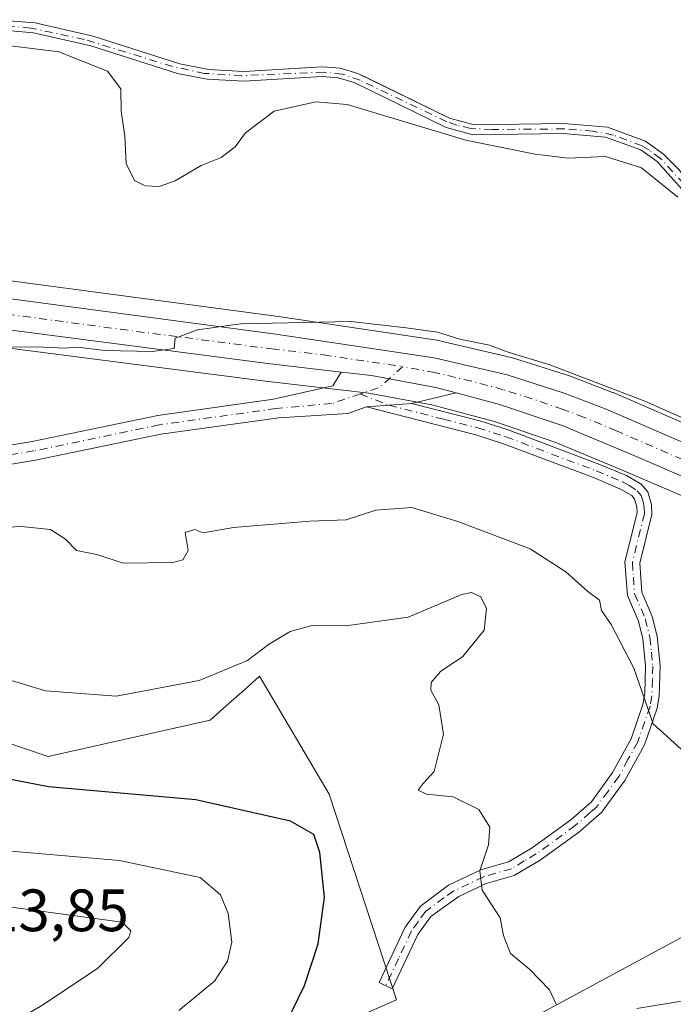
# Model space of a CAD drawing. Units: metres. Extents: x 605247 to 608739, y 4648254 to 4650619.
# Drawn here: x 607680 to 607790, y 4650185 to 4650350 of the extents above; entities that cross this region are included whole.
import ezdxf

# ---------------------------------------------------------------- set-up
doc = ezdxf.new("R2010")
doc.units = ezdxf.units.M
doc.header["$MEASUREMENT"] = 0
doc.linetypes.add('DGN Style 4', pattern=[2.6384748266838614, 1.318413404963828, -0.6592067024819142, 0.001648016756204785, -0.6592067024819142])
for name, color, linetype, lineweight in [('Arbolado forestal CxS', 92, 'Continuous', 0), ('Camino Cxs', 7, 'Continuous', 0), ('Camino eje', 30, 'DGN Style 4', 13), ('Carretera de calzada única Cxs', 7, 'Continuous', 13), ('Carretera de calzada única eje', 7, 'DGN Style 4', 0), ('Corriente artificial Cxs', 4, 'Continuous', 13), ('Corriente artificial eje', 142, 'DGN Style 4', 0), ('Cultivos herbáceos CxS', 92, 'Continuous', 0), ('Cultivos leñosos CxS', 92, 'Continuous', 0), ('Curva de nivel maestra', 30, 'Continuous', 30), ('Curva de nivel normal', 30, 'Continuous', 0), ('Núcleo urbano CxS', 7, 'Continuous', 0), ('Pista no pavimentada Cxs', 111, 'Continuous', 0), ('Pista no pavimentada eje', 91, 'DGN Style 4', 0), ('Rótulo de punto de cota en terreno', 7, 'Continuous', 0), ('Suelo desnudo CxS', 253, 'Continuous', 0)]:
    doc.layers.add(name, color=color, linetype=linetype, lineweight=lineweight)
doc.styles.add('Style-Arial', font='txt')

# ---------------------------------------------------------------- blocks, each defined once
blk = doc.blocks.new('*U15')
at = {"layer": 'Cultivos herbáceos CxS', "color": 92, "linetype": 'Continuous', "lineweight": 0}
for points in [[(607676.1901000004, 4650348.640100001, 378.2946999999986), (607682.5701000001, 4650348.110099999, 378.0029000000068), (607692.1601, 4650345.940099999, 378.5035000000062), (607706.7001, 4650341.280099999, 377.9670000000042), (607711.7100999998, 4650340.3301, 378.3123999999953), (607717.8501000004, 4650339.970100001, 378.0684999999939), (607731.0000999998, 4650340.7601, 378.2522999999928), (607733.6601, 4650340.520099999, 378.3568999999989), (607736.3601000002, 4650339.7501, 378.3359000000055), (607751.7500999998, 4650332.220100001, 379.2578000000067), (607756.2500999998, 4650331.0001, 378.8457000000053), (607771.3701, 4650331.2301, 377.9744000000064), (607778.4801000003, 4650330.620100001, 378.2934999999998), (607784.4200999998, 4650328.450099999, 378.6977999999945), (607787.1401000004, 4650326.4901, 378.9812999999995), (607791.7701000003, 4650321.3201, 379.4808000000049)], [(607936.1048999997, 4650213.0209, 383.8420999999944), (607914.6064999999, 4650224.534700001, 384.0610000000015), (607914.4930999996, 4650224.592300001, 384.0599999999977), (607906.0515000002, 4650228.663100001, 384.2234999999928), (607902.9304999998, 4650230.1635, 384.3193000000028), (607863.1710999999, 4650249.2981, 385.7027999999991), (607829.1310999999, 4650265.373299999, 386.0190000000002), (607819.2808999997, 4650270.203700001, 385.5286000000052), (607819.2067, 4650270.2389, 385.5240999999951), (607802.0409000004, 4650278.0803, 385.0632000000041), (607779.7950999998, 4650287.741699999, 385.0307999999932), (607779.6709000003, 4650287.792500001, 385.0338999999949), (607772.6085000001, 4650290.490900001, 385.0752999999968), (607772.4647000004, 4650290.5405, 385.0745000000024), (607762.8847000003, 4650293.570499999, 385.0644999999931), (607762.6643000003, 4650293.631100001, 385.0653000000021), (607750.4543000003, 4650296.4911, 385.0512000000017), (607750.2911, 4650296.524499999, 385.0479999999953), (607750.2137000002, 4650296.5371, 385.0467999999965), (607723.6403000001, 4650300.510500001, 384.6975999999996), (607636.7087000003, 4650312.113500001, 383.3353999999963)]]:
    blk.add_polyline3d(points, dxfattribs=at)
blk = doc.blocks.new('*U21')
at = {"layer": 'Cultivos herbáceos CxS', "color": 92, "linetype": 'Continuous', "lineweight": 0}
for points in [[(607670.6486999998, 4650296.2357, 384.7066999999952), (607721.4742999999, 4650289.662500001, 385.4092999999993), (607735.9254999999, 4650287.979900001, 385.4533999999985), (607738.7851, 4650287.651500001, 385.4680999999982), (607749.3605000004, 4650285.691299999, 385.6766999999964), (607756.0608999999, 4650283.910300001, 385.7602000000043), (607759.8515, 4650282.9067, 385.727899999998), (607770.1387, 4650279.4023, 385.8763000000035), (607780.9130999995, 4650274.916300001, 385.8763000000035), (607805.6913000002, 4650264.3071, 385.851800000004), (607855.2424999997, 4650240.5801, 385.3260000000009), (607901.0267000003, 4650218.155300001, 385.1152000000002), (607873.0225999998, 4650222.714299999, 387.0754000000015), (607842.806, 4650223.842700001, 388.4156999999978), (607841.6882999997, 4650223.309900001, 388.4251999999979), (607834.7251000004, 4650219.991699999, 388.6377999999968), (607823.4930999996, 4650214.640500001, 389.2562999999937), (607790.2763, 4650195.843499999, 392.5671000000002), (607729.7807, 4650163.1985, 399.0353999999934)], [(607697.4631000003, 4650165.6413, 403.769100000005), (607743.4467000002, 4650185.8847, 397.0769), (607732.1262999997, 4650220.401699999, 398.9355999999971), (607720.4592000004, 4650240.171700001, 395.2642999999953), (607717.9237000003, 4650237.9169, 395.3650999999954), (607715.3875000002, 4650235.661699999, 395.659799999994), (607712.1821, 4650232.810699999, 396.2167000000045), (607685.0378000002, 4650226.7007, 397.4643000000069), (607658.8422999998, 4650235.571699999, 396.9306999999972)]]:
    blk.add_polyline3d(points, dxfattribs=at)

msp = doc.modelspace()

# ---------------------------------------------------------------- linework, layer by layer
at = {"layer": 'Arbolado forestal CxS', "color": 92, "linetype": 'Continuous', "lineweight": 0}
for points in [[(607658.8422999998, 4650235.571699999, 396.9306999999972), (607685.0378000002, 4650226.7007, 397.4643000000069), (607712.1821, 4650232.810699999, 396.2167000000045), (607715.3875000002, 4650235.661699999, 395.659799999994), (607717.9237000003, 4650237.9169, 395.3650999999954), (607720.4592000004, 4650240.171700001, 395.2642999999953), (607732.1262999997, 4650220.401699999, 398.9355999999971), (607743.4467000002, 4650185.8847, 397.0769), (607697.4631000003, 4650165.6413, 403.769100000005), (607699.3010999998, 4650152.7589, 403.0316000000021), (607729.7807, 4650163.1985, 399.0353999999934), (607790.2763, 4650195.843499999, 392.5671000000002), (607823.4930999996, 4650214.640500001, 389.2562999999937), (607834.7251000004, 4650219.991699999, 388.6377999999968), (607841.6882999997, 4650223.309900001, 388.4251999999979), (607842.806, 4650223.842700001, 388.4156999999978), (607873.0225999998, 4650222.714299999, 387.0754000000015), (607901.0267000003, 4650218.155300001, 385.1152000000002), (607927.1436999999, 4650205.363299999, 384.7241000000067)], [(607901.0267000003, 4650218.155300001, 385.1152000000002), (607873.0225999998, 4650222.714299999, 387.0754000000015), (607842.806, 4650223.842700001, 388.4156999999978), (607841.6882999997, 4650223.309900001, 388.4251999999979), (607834.7251000004, 4650219.991699999, 388.6377999999968), (607823.4930999996, 4650214.640500001, 389.2562999999937), (607790.2763, 4650195.843499999, 392.5671000000002), (607729.7807, 4650163.1985, 399.0353999999934), (607699.3010999998, 4650152.7589, 403.0316000000021), (607697.4631000003, 4650165.6413, 403.769100000005), (607743.4467000002, 4650185.8847, 397.0769), (607732.1262999997, 4650220.401699999, 398.9355999999971), (607720.4592000004, 4650240.171700001, 395.2642999999953), (607717.9237000003, 4650237.9169, 395.3650999999954), (607715.3875000002, 4650235.661699999, 395.659799999994), (607712.1821, 4650232.810699999, 396.2167000000045), (607685.0378000002, 4650226.7007, 397.4643000000069), (607658.8422999998, 4650235.571699999, 396.9306999999972)]]:
    msp.add_polyline3d(points, dxfattribs=at)
at = {"layer": 'Camino Cxs', "color": 7, "linetype": 'Continuous', "lineweight": 0, "extrusion": (0.003219911383382722, 0.0002565666437582512, 0.9999947831585125), "elevation": 3535.843681786002, "flags": 128}
msp.add_lwpolyline([(607734.0071481442, 4650284.585976303), (607741.5371876755, 4650285.185976321)], dxfattribs=at)
at = {"layer": 'Camino Cxs', "color": 7, "linetype": 'Continuous', "lineweight": 0}
msp.add_polyline3d([(607738.4001000002, 4650285.340100001, 385.8738000000012), (607745.9301000005, 4650285.940099999, 385.8494000000064), (607757.4101, 4650283.0001, 386.1043999999966), (607762.1700999998, 4650281.4901, 386.1298999999999), (607777.4001000002, 4650275.770099999, 386.085699999996), (607782.0100999996, 4650273.8301, 386.0432000000001), (607784.5000999998, 4650272.370100001, 386.0543000000035), (607785.5800999999, 4650271.0801, 386.1729999999953), (607786.2100999998, 4650268.9801, 386.3806000000041), (607786.2500999998, 4650267.3101, 386.5822999999946), (607784.2301000003, 4650259.130100001, 388.3687000000064), (607784.5800999999, 4650254.280099999, 388.9986000000063), (607786.3300999999, 4650250.200099999, 389.2443000000058), (607787.1601, 4650246.9001, 389.4790999999968), (607787.6501000002, 4650241.9301, 389.5810999999958), (607787.4851000002, 4650236.8651, 389.8659999999945), (607787.1601, 4650234.840100001, 390.0044000000053), (607785.5201000003, 4650230.110099999, 390.7774999999965), (607785.0301000001, 4650228.670100001, 390.9637999999977), (607781.7600999996, 4650222.690099999, 391.2978000000003), (607777.8400999998, 4650217.340100001, 391.6830000000046), (607775.7500999998, 4650215.5101, 392.3340999999928), (607774.1901000004, 4650214.1501, 392.7136000000028), (607767.5401, 4650209.340100001, 393.5997999999963), (607763.2001, 4650206.7601, 394.1325999999972), (607758.4801000003, 4650205.390100001, 395.2728999999963), (607753.8701, 4650203.210100001, 395.8991999999998), (607750.6101000002, 4650200.890100001, 396.7583000000013), (607749.2100999998, 4650199.850099999, 397.0913), (607747.0100999996, 4650196.8301, 396.8745000000054), (607742.7301000003, 4650187.7501, 400.5320999999968), (607740.5100999996, 4650188.800100001, 401.8708000000042), (607744.8901000004, 4650198.0801, 397.7975000000006), (607747.4401000004, 4650201.590100001, 398.3159000000014), (607752.1901000004, 4650205.130100001, 396.7225999999937), (607757.6101000002, 4650207.690099999, 395.5369000000064), (607762.2200999996, 4650209.030099999, 394.3735000000015), (607766.1901000004, 4650211.4001, 393.8834999999963), (607772.6601, 4650216.0801, 392.9660000000004), (607776.1201, 4650219.090100001, 392.286500000002), (607779.6901000004, 4650224.0001, 391.9998999999953), (607782.7701000003, 4650229.670100001, 391.4599000000017), (607784.7701000003, 4650235.440099999, 391.0948999999964), (607785.0701000001, 4650237.270099999, 391.0620000000054), (607785.2001, 4650241.850099999, 390.3607999999949), (607784.7401000002, 4650246.470100001, 390.0109999999986), (607784.0000999998, 4650249.4101, 389.7839999999997), (607782.1601, 4650253.700099999, 389.651199999993), (607781.7600999996, 4650259.340100001, 389.1037000000069), (607783.7901, 4650267.5701, 386.9070999999968), (607783.7600999996, 4650268.590100001, 386.7372999999934), (607783.3701, 4650269.9001, 386.5525999999954), (607782.9001000002, 4650270.470100001, 386.4924000000028), (607780.9101, 4650271.630100001, 386.4891000000061), (607776.4901000002, 4650273.4901, 386.4995000000054), (607761.3701, 4650279.170100001, 386.8188999999985), (607756.7301000003, 4650280.640100001, 387.0176000000066)], close=True, dxfattribs=at)
msp.add_polyline3d([(607745.9301000005, 4650285.940099999, 385.8494000000064), (607757.4101, 4650283.0001, 386.1043999999966), (607762.1700999998, 4650281.4901, 386.1298999999999), (607777.4001000002, 4650275.770099999, 386.085699999996), (607782.0100999996, 4650273.8301, 386.0432000000001), (607784.5000999998, 4650272.370100001, 386.0543000000035), (607785.5800999999, 4650271.0801, 386.1729999999953), (607786.2100999998, 4650268.9801, 386.3806000000041), (607786.2500999998, 4650267.3101, 386.5822999999946), (607784.2301000003, 4650259.130100001, 388.3687000000064), (607784.5800999999, 4650254.280099999, 388.9986000000063), (607786.3300999999, 4650250.200099999, 389.2443000000058), (607787.1601, 4650246.9001, 389.4790999999968), (607787.6501000002, 4650241.9301, 389.5810999999958), (607787.4851000002, 4650236.8651, 389.8659999999945), (607787.1601, 4650234.840100001, 390.0044000000053), (607785.5201000003, 4650230.110099999, 390.7774999999965), (607785.0301000001, 4650228.670100001, 390.9637999999977), (607781.7600999996, 4650222.690099999, 391.2978000000003), (607777.8400999998, 4650217.340100001, 391.6830000000046), (607775.7500999998, 4650215.5101, 392.3340999999928), (607774.1901000004, 4650214.1501, 392.7136000000028), (607767.5401, 4650209.340100001, 393.5997999999963), (607763.2001, 4650206.7601, 394.1325999999972), (607758.4801000003, 4650205.390100001, 395.2728999999963), (607753.8701, 4650203.210100001, 395.8991999999998), (607750.6101000002, 4650200.890100001, 396.7583000000013), (607749.2100999998, 4650199.850099999, 397.0913), (607747.0100999996, 4650196.8301, 396.8745000000054), (607742.7301000003, 4650187.7501, 400.5320999999968), (607740.5100999996, 4650188.800100001, 401.8708000000042), (607744.8901000004, 4650198.0801, 397.7975000000006), (607747.4401000004, 4650201.590100001, 398.3159000000014), (607752.1901000004, 4650205.130100001, 396.7225999999937), (607757.6101000002, 4650207.690099999, 395.5369000000064), (607762.2200999996, 4650209.030099999, 394.3735000000015), (607766.1901000004, 4650211.4001, 393.8834999999963), (607772.6601, 4650216.0801, 392.9660000000004), (607776.1201, 4650219.090100001, 392.286500000002), (607779.6901000004, 4650224.0001, 391.9998999999953), (607782.7701000003, 4650229.670100001, 391.4599000000017), (607784.7701000003, 4650235.440099999, 391.0948999999964), (607785.0701000001, 4650237.270099999, 391.0620000000054), (607785.2001, 4650241.850099999, 390.3607999999949), (607784.7401000002, 4650246.470100001, 390.0109999999986), (607784.0000999998, 4650249.4101, 389.7839999999997), (607782.1601, 4650253.700099999, 389.651199999993), (607781.7600999996, 4650259.340100001, 389.1037000000069), (607783.7901, 4650267.5701, 386.9070999999968), (607783.7600999996, 4650268.590100001, 386.7372999999934), (607783.3701, 4650269.9001, 386.5525999999954), (607782.9001000002, 4650270.470100001, 386.4924000000028), (607780.9101, 4650271.630100001, 386.4891000000061), (607776.4901000002, 4650273.4901, 386.4995000000054), (607761.3701, 4650279.170100001, 386.8188999999985), (607756.7301000003, 4650280.640100001, 387.0176000000066), (607738.4001000002, 4650285.340100001, 385.8738000000012)], dxfattribs=at)
at = {"layer": 'Camino eje', "color": 30, "linetype": 'DGN Style 4', "lineweight": 13}
msp.add_polyline3d([(607737.3671000004, 4650287.534299999, 385.5486999999994), (607742.1651, 4650285.640100001, 385.863400000002), (607751.3300999999, 4650283.290100001, 386.4532999999938), (607757.0701000001, 4650281.8201, 386.4744000000064), (607761.7701000003, 4650280.3301, 386.4587999999931), (607776.9451000001, 4650274.630100001, 386.2890999999945), (607781.4600999998, 4650272.7301, 386.1975999999996), (607782.4550999999, 4650272.1501, 386.2030999999988), (607783.8174999999, 4650271.2775, 386.2741999999998), (607784.4751000004, 4650270.4901, 386.3497000000062), (607784.7901, 4650269.440099999, 386.4796999999962), (607784.9924999997, 4650268.530099999, 386.5905999999959), (607785.0201000003, 4650267.440099999, 386.7468999999983), (607782.9951, 4650259.235099999, 388.7409000000043), (607783.1700999998, 4650256.8101, 389.1120999999985), (607783.3701, 4650253.9901, 389.3242000000027), (607785.1651, 4650249.8051, 389.5136000000057), (607785.9501, 4650246.6851, 389.7388999999966), (607786.1951000001, 4650244.200099999, 389.8491000000067), (607786.4250999996, 4650241.890100001, 389.9508999999962), (607786.3601000002, 4650239.600099999, 390.2111000000005), (607786.2439000001, 4650236.8563, 390.4685999999929), (607785.9650999998, 4650235.140100001, 390.5415999999968), (607784.1451000003, 4650229.890100001, 391.1347999999998), (607783.9001000002, 4650229.170100001, 391.1818000000058), (607782.2651000004, 4650226.1801, 391.372199999998), (607780.7251000004, 4650223.345100001, 391.6059999999998), (607778.9401000004, 4650220.890100001, 391.7397000000055), (607776.9801000003, 4650218.215100001, 391.9030999999959), (607775.9351000005, 4650217.300100001, 392.1224999999977), (607773.4250999996, 4650215.1151, 392.8176999999997), (607766.8651000002, 4650210.370100001, 393.7333000000072), (607764.8800999997, 4650209.1851, 393.9611000000005), (607762.7100999998, 4650207.895099999, 394.1567000000068), (607758.0450999998, 4650206.540100001, 395.3657999999996), (607753.0301000001, 4650204.170100001, 396.2021999999997), (607751.4001000002, 4650203.0101, 396.641300000003), (607749.0251000002, 4650201.2401, 397.4915000000037), (607748.3251, 4650200.720100001, 397.6391000000003), (607747.0500999996, 4650198.965100001, 397.4456999999966), (607745.9501, 4650197.4551, 397.2247000000062), (607743.7600999996, 4650192.815099999, 397.5660000000062), (607741.6201, 4650188.2751, 401.1726000000053)], dxfattribs=at)
at = {"layer": 'Carretera de calzada única Cxs', "color": 7, "linetype": 'Continuous', "lineweight": 13}
for points in [[(607622.4325000001, 4650311.0089, 383.679999999993), (607636.3102000002, 4650309.140100001, 383.7369999999937), (607723.2200999996, 4650297.540100001, 385.1603000000032), (607749.7701000003, 4650293.5701, 385.4946999999956), (607761.9801000003, 4650290.710100001, 385.553700000004), (607771.5601000005, 4650287.6801, 385.6211000000039), (607778.6001000004, 4650284.9901, 385.4676000000036), (607800.8202000001, 4650275.340100001, 385.5209000000032), (607817.9600999998, 4650267.5101, 385.7397000000055), (607827.8300999999, 4650262.670100001, 385.8426999999938), (607861.8801999995, 4650246.590100001, 385.5605999999971), (607901.3340999996, 4650227.602499999, 384.5522000000055)], [(607636.3102000002, 4650309.140100001, 383.7369999999937), (607723.2200999996, 4650297.540100001, 385.1603000000032), (607749.7701000003, 4650293.5701, 385.4946999999956), (607761.9801000003, 4650290.710100001, 385.553700000004), (607771.5601000005, 4650287.6801, 385.6211000000039), (607778.6001000004, 4650284.9901, 385.4676000000036), (607800.8202000001, 4650275.340100001, 385.5209000000032), (607817.9600999998, 4650267.5101, 385.7397000000055), (607827.8300999999, 4650262.670100001, 385.8426999999938), (607861.8801999995, 4650246.590100001, 385.5605999999971), (607901.3340999996, 4650227.602499999, 384.5522000000055), (607904.7538999999, 4650225.9583, 384.5096000000049), (607913.1901000004, 4650221.890100001, 384.5985999999975), (607934.7001, 4650210.370100001, 384.2119999999995)], [(607928.5601000005, 4650208.0101, 384.4480999999942), (607856.5502000004, 4650243.280099999, 385.2768999999971), (607806.9301000005, 4650267.040100001, 385.7856000000029), (607782.0800999999, 4650277.6801, 385.6800999999978), (607771.2001, 4650282.210100001, 385.6814000000013), (607760.7200999996, 4650285.780099999, 385.7464000000036), (607756.8300999999, 4650286.8101, 385.6940999999933), (607753.4250999996, 4650287.715100001, 385.6092999999965), (607750.0201000003, 4650288.620100001, 385.6033000000025), (607739.2301000003, 4650290.620100001, 385.4982000000018), (607736.2701000003, 4650290.960100001, 385.4603999999963), (607734.1895000003, 4650291.202299999, 385.4308000000019), (607721.8400999998, 4650292.640100001, 385.4395999999979), (607671.0401, 4650299.210100001, 384.5633999999991)], [(607734.1895000003, 4650291.202299999, 385.4308000000019), (607721.8400999998, 4650292.640100001, 385.4395999999979), (607671.0401, 4650299.210100001, 384.5633999999991)], [(607734.1895000003, 4650291.202299999, 385.4308000000019), (607736.2701000003, 4650290.960100001, 385.4603999999963), (607739.2301000003, 4650290.620100001, 385.4982000000018), (607750.0201000003, 4650288.620100001, 385.6033000000025), (607753.4250999996, 4650287.715100001, 385.6092999999965)], [(607928.5601000005, 4650208.0101, 384.4480999999942), (607856.5502000004, 4650243.280099999, 385.2768999999971), (607806.9301000005, 4650267.040100001, 385.7856000000029), (607782.0800999999, 4650277.6801, 385.6800999999978), (607771.2001, 4650282.210100001, 385.6814000000013), (607760.7200999996, 4650285.780099999, 385.7464000000036), (607756.8300999999, 4650286.8101, 385.6940999999933), (607753.4250999996, 4650287.715100001, 385.6092999999965)]]:
    msp.add_polyline3d(points, dxfattribs=at)
at = {"layer": 'Carretera de calzada única eje', "color": 7, "linetype": 'DGN Style 4', "lineweight": 0}
for points in [[(607619.2792999997, 4650308.778100001, 383.7755000000034), (607653.6700999998, 4650304.170100001, 384.0292000000045), (607697.1300999997, 4650298.370100001, 385.0956000000006), (607722.5301000001, 4650295.090100001, 385.2948999999935), (607731.2200999996, 4650294.0801, 385.317200000005), (607744.5000999998, 4650292.100099999, 385.5293999999994)], [(607905.6392999999, 4650222.411699999, 384.6830000000046), (607884.8701, 4650232.5801, 384.9159999999974), (607859.2200999996, 4650244.9301, 385.368100000007), (607842.1901000004, 4650252.970100001, 385.6006999999955), (607817.3800999997, 4650264.850099999, 385.7942999999942), (607812.4401000004, 4650267.280099999, 385.7743000000046), (607803.8800999997, 4650271.190099999, 385.6897000000026), (607791.4501, 4650276.5101, 385.6612000000023), (607780.3400999998, 4650281.3301, 385.6457999999984), (607774.9001000002, 4650283.600099999, 385.6055000000051), (607771.3800999997, 4650284.940099999, 385.6447000000044), (607766.1401000004, 4650286.7301, 385.692200000005), (607761.3501000004, 4650288.2401, 385.6157999999996), (607756.0000999998, 4650289.6601, 385.5966000000044), (607750.7100999998, 4650290.9101, 385.593399999998), (607749.8901000004, 4650291.100099999, 385.5877999999939), (607744.5000999998, 4650292.100099999, 385.5293999999994)]]:
    msp.add_polyline3d(points, dxfattribs=at)
at = {"layer": 'Corriente artificial Cxs', "color": 4, "linetype": 'Continuous', "lineweight": 13}
for points in [[(607676.2301000003, 4650350.300100001, 377.9651000000013), (607682.8201000001, 4650349.7501, 377.7168999999994), (607692.6001000004, 4650347.540100001, 377.9511999999959), (607707.1001000004, 4650342.890100001, 377.6897999999928), (607711.9101, 4650341.970100001, 378.1744999999937), (607717.8501000004, 4650341.630100001, 377.8842000000004), (607731.0301000001, 4650342.420100001, 377.8019000000059), (607733.9700999996, 4650342.1601, 377.8696999999956), (607736.9600999998, 4650341.300100001, 377.8747000000003), (607752.3300999999, 4650333.780099999, 378.7145000000019), (607756.4501, 4650332.6601, 378.215200000006), (607771.4301000005, 4650332.890100001, 377.6322999999975), (607778.8400999998, 4650332.2601, 377.8206999999966), (607785.2001, 4650329.9301, 378.3190000000032), (607788.2100999998, 4650327.7601, 378.4835000000021), (607790.7600999996, 4650325.210100001, 378.723800000007)], [(607676.2301000003, 4650350.300100001, 377.9651000000013), (607682.8201000001, 4650349.7501, 377.7168999999994), (607692.6001000004, 4650347.540100001, 377.9511999999959), (607707.1001000004, 4650342.890100001, 377.6897999999928), (607711.9101, 4650341.970100001, 378.1744999999937), (607717.8501000004, 4650341.630100001, 377.8842000000004), (607731.0301000001, 4650342.420100001, 377.8019000000059), (607733.9700999996, 4650342.1601, 377.8696999999956), (607736.9600999998, 4650341.300100001, 377.8747000000003), (607752.3300999999, 4650333.780099999, 378.7145000000019), (607756.4501, 4650332.6601, 378.215200000006), (607771.4301000005, 4650332.890100001, 377.6322999999975), (607778.8400999998, 4650332.2601, 377.8206999999966), (607785.2001, 4650329.9301, 378.3190000000032), (607788.2100999998, 4650327.7601, 378.4835000000021), (607790.7600999996, 4650325.210100001, 378.723800000007), (607793.0900999998, 4650322.3201, 378.9196999999986), (607798.7801000001, 4650314.970100001, 379.4024999999965)], [(607791.7701000003, 4650321.3201, 379.4808000000049), (607787.1401000004, 4650326.4901, 378.9812999999995), (607784.4200999998, 4650328.450099999, 378.6977999999945), (607778.4801000003, 4650330.620100001, 378.2934999999998), (607771.3701, 4650331.2301, 377.9744000000064), (607756.2500999998, 4650331.0001, 378.8457000000053), (607751.7500999998, 4650332.220100001, 379.2578000000067), (607736.3601000002, 4650339.7501, 378.3359000000055), (607733.6601, 4650340.520099999, 378.3568999999989), (607731.0000999998, 4650340.7601, 378.2522999999928), (607717.8501000004, 4650339.970100001, 378.0684999999939), (607711.7100999998, 4650340.3301, 378.3123999999953), (607706.7001, 4650341.280099999, 377.9670000000042), (607692.1601, 4650345.940099999, 378.5035000000062), (607682.5701000001, 4650348.110099999, 378.0029000000068), (607676.1901000004, 4650348.640100001, 378.2946999999986)], [(607799.4301000005, 4650313.1501, 379.5911999999953), (607797.3800999997, 4650313.6801, 379.7514999999985), (607796.0601000005, 4650315.220100001, 379.8940000000002), (607791.7701000003, 4650321.3201, 379.4808000000049), (607787.1401000004, 4650326.4901, 378.9812999999995), (607784.4200999998, 4650328.450099999, 378.6977999999945), (607778.4801000003, 4650330.620100001, 378.2934999999998), (607771.3701, 4650331.2301, 377.9744000000064), (607756.2500999998, 4650331.0001, 378.8457000000053), (607751.7500999998, 4650332.220100001, 379.2578000000067), (607736.3601000002, 4650339.7501, 378.3359000000055), (607733.6601, 4650340.520099999, 378.3568999999989), (607731.0000999998, 4650340.7601, 378.2522999999928), (607717.8501000004, 4650339.970100001, 378.0684999999939), (607711.7100999998, 4650340.3301, 378.3123999999953), (607706.7001, 4650341.280099999, 377.9670000000042), (607692.1601, 4650345.940099999, 378.5035000000062), (607682.5701000001, 4650348.110099999, 378.0029000000068), (607676.1901000004, 4650348.640100001, 378.2946999999986)]]:
    msp.add_polyline3d(points, dxfattribs=at)
at = {"layer": 'Corriente artificial eje', "color": 142, "linetype": 'DGN Style 4', "lineweight": 0}
msp.add_polyline3d([(607799.0588999996, 4650314.189400001, 379.484500000006), (607798.1825000001, 4650314.418099999, 379.5409999999974), (607797.5225000001, 4650315.022, 379.5195999999996), (607791.6469999999, 4650322.762800001, 379.0951999999961), (607787.7198000001, 4650327.010299999, 378.7497000000003), (607785.8474000003, 4650328.4255, 378.5869999999995), (607784.6176000005, 4650329.138599999, 378.5314000000071), (607779.8426999999, 4650330.9396, 378.2201000000059), (607776.3814000003, 4650331.611, 377.9508999999962), (607771.5505999997, 4650331.9791, 377.7863999999972), (607759.4643000001, 4650331.8872, 378.1967000000004), (607755.8849, 4650332.0584, 378.5234000000055), (607753.5346999997, 4650332.6064, 378.8252000000066), (607751.8640000002, 4650333.192399999, 378.9455000000016), (607737.3554999996, 4650340.1381, 378.1465000000026), (607734.4215000002, 4650341.148399999, 378.1180000000023), (607731.2573999995, 4650341.510299999, 378.068299999999), (607717.4672999998, 4650340.899900001, 377.9817000000039), (607711.2493000003, 4650341.297499999, 378.1913000000059), (607705.8869000003, 4650342.4419, 377.7360999999946), (607691.1204000004, 4650346.989, 378.1426000000066), (607682.0982999997, 4650348.9056, 377.8942999999999), (607676.7287999997, 4650349.389799999, 378.1276999999973)], dxfattribs=at)
at = {"layer": 'Cultivos herbáceos CxS', "color": 92, "linetype": 'Continuous', "lineweight": 0}
for points in [[(607676.1901000004, 4650348.640100001, 378.2946999999986), (607682.5701000001, 4650348.110099999, 378.0029000000068), (607692.1601, 4650345.940099999, 378.5035000000062), (607706.7001, 4650341.280099999, 377.9670000000042), (607711.7100999998, 4650340.3301, 378.3123999999953), (607717.8501000004, 4650339.970100001, 378.0684999999939), (607731.0000999998, 4650340.7601, 378.2522999999928), (607733.6601, 4650340.520099999, 378.3568999999989), (607736.3601000002, 4650339.7501, 378.3359000000055), (607751.7500999998, 4650332.220100001, 379.2578000000067), (607756.2500999998, 4650331.0001, 378.8457000000053), (607771.3701, 4650331.2301, 377.9744000000064), (607778.4801000003, 4650330.620100001, 378.2934999999998), (607784.4200999998, 4650328.450099999, 378.6977999999945), (607787.1401000004, 4650326.4901, 378.9812999999995), (607791.7701000003, 4650321.3201, 379.4808000000049)], [(607636.7087000003, 4650312.113500001, 383.3353999999963), (607723.6403000001, 4650300.510500001, 384.6975999999996), (607750.2137000002, 4650296.5371, 385.0467999999965), (607750.2911, 4650296.524499999, 385.0479999999953), (607750.4543000003, 4650296.4911, 385.0512000000017), (607762.6643000003, 4650293.631100001, 385.0653000000021), (607762.8847000003, 4650293.570499999, 385.0644999999931), (607772.4647000004, 4650290.5405, 385.0745000000024), (607772.6085000001, 4650290.490900001, 385.0752999999968), (607779.6709000003, 4650287.792500001, 385.0338999999949), (607779.7950999998, 4650287.741699999, 385.0307999999932), (607802.0409000004, 4650278.0803, 385.0632000000041), (607819.2067, 4650270.2389, 385.5240999999951), (607819.2808999997, 4650270.203700001, 385.5286000000052), (607829.1310999999, 4650265.373299999, 386.0190000000002), (607863.1710999999, 4650249.2981, 385.7027999999991), (607902.9304999998, 4650230.1635, 384.3193000000028), (607906.0515000002, 4650228.663100001, 384.2234999999928), (607914.4930999996, 4650224.592300001, 384.0599999999977), (607914.6064999999, 4650224.534700001, 384.0610000000015), (607936.1048999997, 4650213.0209, 383.8420999999944)], [(607670.6486999998, 4650296.2357, 384.7066999999952), (607721.4742999999, 4650289.662500001, 385.4092999999993), (607735.9254999999, 4650287.979900001, 385.4533999999985), (607738.7851, 4650287.651500001, 385.4680999999982), (607749.3605000004, 4650285.691299999, 385.6766999999964), (607756.0608999999, 4650283.910300001, 385.7602000000043), (607759.8515, 4650282.9067, 385.727899999998), (607770.1387, 4650279.4023, 385.8763000000035), (607780.9130999995, 4650274.916300001, 385.8763000000035), (607805.6913000002, 4650264.3071, 385.851800000004), (607855.2424999997, 4650240.5801, 385.3260000000009), (607901.0267000003, 4650218.155300001, 385.1152000000002)], [(607901.0267000003, 4650218.155300001, 385.1152000000002), (607873.0225999998, 4650222.714299999, 387.0754000000015), (607842.806, 4650223.842700001, 388.4156999999978), (607841.6882999997, 4650223.309900001, 388.4251999999979), (607834.7251000004, 4650219.991699999, 388.6377999999968), (607823.4930999996, 4650214.640500001, 389.2562999999937), (607790.2763, 4650195.843499999, 392.5671000000002), (607729.7807, 4650163.1985, 399.0353999999934), (607699.3010999998, 4650152.7589, 403.0316000000021), (607697.4631000003, 4650165.6413, 403.769100000005), (607743.4467000002, 4650185.8847, 397.0769), (607732.1262999997, 4650220.401699999, 398.9355999999971), (607720.4592000004, 4650240.171700001, 395.2642999999953), (607717.9237000003, 4650237.9169, 395.3650999999954), (607715.3875000002, 4650235.661699999, 395.659799999994), (607712.1821, 4650232.810699999, 396.2167000000045), (607685.0378000002, 4650226.7007, 397.4643000000069), (607658.8422999998, 4650235.571699999, 396.9306999999972)]]:
    msp.add_polyline3d(points, dxfattribs=at)
at = {"layer": 'Cultivos leñosos CxS', "color": 92, "linetype": 'Continuous', "lineweight": 0}
for points in [[(607790.7600999996, 4650325.210100001, 378.723800000007), (607788.2100999998, 4650327.7601, 378.4835000000021), (607785.2001, 4650329.9301, 378.3190000000032), (607778.8400999998, 4650332.2601, 377.8206999999966), (607771.4301000005, 4650332.890100001, 377.6322999999975), (607756.4501, 4650332.6601, 378.215200000006), (607752.3300999999, 4650333.780099999, 378.7145000000019), (607738.3909999998, 4650340.600000001, 378.0072999999975), (607736.9600999998, 4650341.300100001, 377.8747000000003), (607733.9700999996, 4650342.1601, 377.8696999999956), (607731.0301000001, 4650342.420100001, 377.8019000000059), (607729.0867, 4650342.3036, 377.6971000000049), (607717.8501000004, 4650341.630100001, 377.8842000000004), (607711.9101, 4650341.970100001, 378.1744999999937), (607707.1001000004, 4650342.890100001, 377.6897999999928), (607692.6001000004, 4650347.540100001, 377.9511999999959), (607682.8201000001, 4650349.7501, 377.7168999999994), (607676.2301000003, 4650350.300100001, 377.9651000000013)], [(607676.2301000003, 4650350.300100001, 377.9651000000013), (607682.8201000001, 4650349.7501, 377.7168999999994), (607692.6001000004, 4650347.540100001, 377.9511999999959), (607707.1001000004, 4650342.890100001, 377.6897999999928), (607711.9101, 4650341.970100001, 378.1744999999937), (607717.8501000004, 4650341.630100001, 377.8842000000004), (607729.0867, 4650342.3036, 377.6971000000049), (607731.0301000001, 4650342.420100001, 377.8019000000059), (607733.9700999996, 4650342.1601, 377.8696999999956), (607736.9600999998, 4650341.300100001, 377.8747000000003), (607738.3909999998, 4650340.600000001, 378.0072999999975), (607752.3300999999, 4650333.780099999, 378.7145000000019), (607756.4501, 4650332.6601, 378.215200000006), (607771.4301000005, 4650332.890100001, 377.6322999999975), (607778.8400999998, 4650332.2601, 377.8206999999966), (607785.2001, 4650329.9301, 378.3190000000032), (607788.2100999998, 4650327.7601, 378.4835000000021), (607790.7600999996, 4650325.210100001, 378.723800000007)]]:
    msp.add_polyline3d(points, dxfattribs=at)
at = {"layer": 'Curva de nivel maestra', "color": 30, "linetype": 'Continuous', "lineweight": 30, "elevation": 400, "flags": 128}
msp.add_lwpolyline([(607723.9199999999, 4650179.9001), (607728.0199999996, 4650188.3101), (607730.3200000003, 4650195.3101), (607731.3600000005, 4650203.140100001), (607730.5999999996, 4650210.600099999), (607729.5999999996, 4650213.620100001), (607725.6600000003, 4650215.860099999), (607709.7999999998, 4650219.470100001), (607685.0700000003, 4650221.600099999), (607666.2800000003, 4650225.270099999)], dxfattribs=at)
at = {"layer": 'Curva de nivel normal', "color": 30, "linetype": 'Continuous', "lineweight": 0, "flags": 128}
for points, elevation in [([(607790.6299999999, 4650320.5101), (607784.54, 4650325.4301), (607778.5, 4650327.340100001), (607772.2300000006, 4650327.0801), (607766.6900000004, 4650327.7401), (607755.0700000003, 4650330.100099999), (607735.1799999997, 4650336.090100001), (607729.9299999997, 4650336.540100001), (607722.9199999999, 4650334.9301), (607718.1299999999, 4650331.3201), (607716.4100000003, 4650328.960100001), (607714.04, 4650327.1801), (607710.7000000002, 4650325.8301), (607706.2999999998, 4650323.2601), (607703.6399999997, 4650322.3101), (607701.3099999996, 4650322.440099999), (607699.4900000002, 4650323.3301), (607698.1100000005, 4650326.1801), (607697.9100000003, 4650330.7601), (607697.25, 4650334.960100001), (607697.2300000006, 4650338.700099999), (607695, 4650341.6501), (607686.8099999996, 4650344.920100001), (607675.0700000003, 4650346.350099999)], 380), ([(607792.9000000004, 4650282.870100001), (607785.0999999996, 4650286.3201), (607769.1699999999, 4650292.380100001), (607762.1799999997, 4650294.520099999), (607759.0199999996, 4650295.720100001), (607754.04, 4650296.7301), (607750.2999999998, 4650297.860099999), (607745.0800000001, 4650298.630100001), (607735.7599999999, 4650299.700099999), (607717.2699999996, 4650299.270099999), (607710.0700000003, 4650298.2601), (607706.3099999996, 4650296.860099999), (607706.1399999997, 4650295.130100001), (607702.4800000006, 4650294.6601), (607694.5099999999, 4650294.790100001), (607690.0199999996, 4650295.360099999), (607687.7400000002, 4650295.190099999), (607683.0700000003, 4650295.420100001), (607668.7300000006, 4650295.270099999)], 385), ([(607792.3499999996, 4650226.9001), (607786.4600000001, 4650232.200099999), (607783.2599999999, 4650241.540100001), (607779.4299999997, 4650248.870100001), (607777.7999999998, 4650251.1801), (607777.5, 4650252.9101), (607775.5499999998, 4650254.370100001), (607771.8300000001, 4650257.670100001), (607765.8499999996, 4650261.5601), (607753.7400000002, 4650266.1501), (607745.9900000002, 4650268.460100001), (607739.9800000006, 4650268.020099999), (607734.9800000006, 4650266.4001), (607728.9100000003, 4650266.1601), (607716.1299999999, 4650265.130100001), (607711.0199999996, 4650264.220100001), (607709.6299999999, 4650264.770099999), (607707.9900000002, 4650264.290100001), (607708.5099999999, 4650261.280099999), (607707.5899999999, 4650259.700099999), (607705.9199999999, 4650259.2501), (607697.5999999996, 4650259.1601), (607693.1799999997, 4650260.5801), (607689.75, 4650261.280099999), (607687.9100000003, 4650263.170100001), (607685.4400000004, 4650264.7601), (607680.4699999997, 4650265.270099999), (607675.2400000002, 4650265.0101)], 390), ([(607677.7800000003, 4650239.800100001), (607684.5899999999, 4650237.700099999), (607696.4100000003, 4650236.8101), (607710.3399999999, 4650239.440099999), (607718.4699999997, 4650242.790100001), (607722, 4650245.470100001), (607725.6200000001, 4650247.6801), (607729.2800000003, 4650248.690099999), (607734.9600000001, 4650248.640100001), (607745.4100000003, 4650250.0801), (607754.4100000003, 4650253.860099999), (607756, 4650254.200099999), (607757.5599999996, 4650253.5001), (607758.54, 4650251.5101), (607758.1600000003, 4650247.920100001), (607754.5899999999, 4650243.5001), (607750.8399999999, 4650240.960100001), (607749.2400000002, 4650239.1501), (607749.1900000004, 4650237.850099999), (607750.54, 4650235.4001), (607751.3399999999, 4650230.440099999), (607749.7699999996, 4650224.1801), (607747.9100000003, 4650222.190099999), (607747.0999999996, 4650221.0801), (607748.4699999997, 4650220.420100001), (607752.9699999997, 4650219.920100001), (607757.2400000002, 4650217.8301), (607759.0999999996, 4650214.8301), (607758.8799999999, 4650211.880100001), (607757.4299999997, 4650207.540100001), (607757.8300000001, 4650204.290100001), (607760.8399999999, 4650199.630100001), (607761.3600000005, 4650196.700099999), (607762.5800000001, 4650193.640100001), (607765.8099999996, 4650190.9901), (607769.1200000001, 4650187.550100001), (607770.2699999996, 4650185.0801)], 395), ([(607706.9600000001, 4650184.0801), (607712.9199999999, 4650189.0001), (607715.1200000001, 4650192.390100001), (607715.7999999998, 4650195.5701), (607715.2000000002, 4650200.370100001), (607713.9000000004, 4650203.530099999), (607710.5199999996, 4650206.4001), (607697, 4650209.280099999), (607659.9600000001, 4650212.440099999)], 405.0000000000001), ([(607665.9600000001, 4650203.1801), (607641.8399999999, 4650202.860099999), (607638.1100000005, 4650202.270099999), (607635.1200000001, 4650200.640100001), (607632.7699999996, 4650197.3201), (607632.0499999998, 4650195.050100001), (607632.5800000001, 4650193.0001), (607635.5599999996, 4650190.0001), (607643.9699999997, 4650183.4901), (607647.7599999999, 4650178.840100001), (607649.2699999996, 4650174.9801), (607650.8799999999, 4650172.970100001), (607653.8799999999, 4650171.5801), (607657.4100000003, 4650170.7301), (607660.4100000003, 4650170.860099999), (607666.25, 4650173.470100001), (607674.79, 4650179.5601), (607683.9800000006, 4650184.960100001), (607693.2999999998, 4650191.130100001), (607698.5700000003, 4650196.350099999), (607698.9100000003, 4650197.450099999), (607697.4500000002, 4650198.940099999), (607665.9600000001, 4650203.1801)], 410), ([(607783.75, 4650184.4301), (607798.7699999996, 4650186.9001), (607811.8600000005, 4650188.640100001), (607826.2800000003, 4650191.220100001), (607834.8799999999, 4650191.4001), (607840.9299999997, 4650191.5701), (607854.2100000001, 4650191.1601), (607863.5899999999, 4650190.130100001), (607871.4400000004, 4650189.640100001), (607880.2599999999, 4650188.120100001), (607883.7400000002, 4650187.100099999), (607886.4199999999, 4650186.5801), (607891.7699999996, 4650184.8201)], 395)]:
    msp.add_lwpolyline(points, dxfattribs=dict(at, elevation=elevation))
at = {"layer": 'Núcleo urbano CxS', "color": 7, "linetype": 'Continuous', "lineweight": 0}
for points in [[(607636.7087000003, 4650312.113500001, 383.3353999999963), (607723.6403000001, 4650300.510500001, 384.6975999999996), (607750.2137000002, 4650296.5371, 385.0467999999965), (607750.2911, 4650296.524499999, 385.0479999999953), (607750.4543000003, 4650296.4911, 385.0512000000017), (607762.6643000003, 4650293.631100001, 385.0653000000021), (607762.8847000003, 4650293.570499999, 385.0644999999931), (607772.4647000004, 4650290.5405, 385.0745000000024), (607772.6085000001, 4650290.490900001, 385.0752999999968), (607779.6709000003, 4650287.792500001, 385.0338999999949), (607779.7950999998, 4650287.741699999, 385.0307999999932), (607802.0409000004, 4650278.0803, 385.0632000000041), (607819.2067, 4650270.2389, 385.5240999999951), (607819.2808999997, 4650270.203700001, 385.5286000000052), (607829.1310999999, 4650265.373299999, 386.0190000000002), (607863.1710999999, 4650249.2981, 385.7027999999991), (607902.9304999998, 4650230.1635, 384.3193000000028), (607906.0515000002, 4650228.663100001, 384.2234999999928), (607914.4930999996, 4650224.592300001, 384.0599999999977), (607914.6064999999, 4650224.534700001, 384.0610000000015), (607936.1048999997, 4650213.0209, 383.8420999999944)], [(607636.7087000003, 4650312.113500001, 383.3353999999963), (607723.6403000001, 4650300.510500001, 384.6975999999996), (607750.2137000002, 4650296.5371, 385.0467999999965), (607750.2911, 4650296.524499999, 385.0479999999953), (607750.4543000003, 4650296.4911, 385.0512000000017), (607762.6643000003, 4650293.631100001, 385.0653000000021), (607762.8847000003, 4650293.570499999, 385.0644999999931), (607772.4647000004, 4650290.5405, 385.0745000000024), (607772.6085000001, 4650290.490900001, 385.0752999999968), (607779.6709000003, 4650287.792500001, 385.0338999999949), (607779.7950999998, 4650287.741699999, 385.0307999999932), (607802.0409000004, 4650278.0803, 385.0632000000041), (607819.2067, 4650270.2389, 385.5240999999951), (607819.2808999997, 4650270.203700001, 385.5286000000052), (607829.1310999999, 4650265.373299999, 386.0190000000002), (607863.1710999999, 4650249.2981, 385.7027999999991), (607902.9304999998, 4650230.1635, 384.3193000000028), (607906.0515000002, 4650228.663100001, 384.2234999999928), (607914.4930999996, 4650224.592300001, 384.0599999999977), (607914.6064999999, 4650224.534700001, 384.0610000000015), (607936.1048999997, 4650213.0209, 383.8420999999944)], [(607927.1436999999, 4650205.363299999, 384.7241000000067), (607901.0267000003, 4650218.155300001, 385.1152000000002), (607855.2424999997, 4650240.5801, 385.3260000000009), (607805.6913000002, 4650264.3071, 385.851800000004), (607780.9130999995, 4650274.916300001, 385.8763000000035), (607770.1387, 4650279.4023, 385.8763000000035), (607759.8515, 4650282.9067, 385.727899999998), (607756.0608999999, 4650283.910300001, 385.7602000000043), (607749.3605000004, 4650285.691299999, 385.6766999999964), (607738.7851, 4650287.651500001, 385.4680999999982), (607735.9254999999, 4650287.979900001, 385.4533999999985), (607721.4742999999, 4650289.662500001, 385.4092999999993), (607670.6486999998, 4650296.2357, 384.7066999999952)], [(607670.6486999998, 4650296.2357, 384.7066999999952), (607721.4742999999, 4650289.662500001, 385.4092999999993), (607735.9254999999, 4650287.979900001, 385.4533999999985), (607738.7851, 4650287.651500001, 385.4680999999982), (607749.3605000004, 4650285.691299999, 385.6766999999964), (607756.0608999999, 4650283.910300001, 385.7602000000043), (607759.8515, 4650282.9067, 385.727899999998), (607770.1387, 4650279.4023, 385.8763000000035), (607780.9130999995, 4650274.916300001, 385.8763000000035), (607805.6913000002, 4650264.3071, 385.851800000004), (607855.2424999997, 4650240.5801, 385.3260000000009), (607901.0267000003, 4650218.155300001, 385.1152000000002)]]:
    msp.add_polyline3d(points, dxfattribs=at)
at = {"layer": 'Pista no pavimentada Cxs', "color": 111, "linetype": 'Continuous', "lineweight": 0, "extrusion": (0.0303186868814663, 0.007180209372100978, 0.9995144930510794), "elevation": 52201.74731567792, "flags": 128}
msp.add_lwpolyline([(4385064.218195192, -1662235.539117929), (4385064.218195192, -1662227.833061998)], dxfattribs=at)
at = {"layer": 'Pista no pavimentada Cxs', "color": 111, "linetype": 'Continuous', "lineweight": 0, "extrusion": (0.003219911383382722, 0.0002565666437582512, 0.9999947831585125), "elevation": 3535.843681786002, "flags": 128}
msp.add_lwpolyline([(607734.0071481442, 4650284.585976303), (607741.5371876755, 4650285.185976321)], dxfattribs=at)
at = {"layer": 'Pista no pavimentada Cxs', "color": 111, "linetype": 'Continuous', "lineweight": 0}
for points in [[(607309.2100999998, 4650176.0601, 395.3405000000057), (607331.6001000004, 4650180.170100001, 395.9098999999987), (607343.2001, 4650182.290100001, 395.610400000005), (607360.9801000003, 4650184.800100001, 396.4468000000052), (607380.7600999996, 4650187.0801, 396.6934000000037), (607418.7001, 4650193.520099999, 395.6530000000057), (607431.4200999998, 4650196.100099999, 395.392200000002), (607460.1001000004, 4650203.5101, 393.8049000000028), (607503.2500999998, 4650217.5101, 392.5923000000039), (607512.5601000005, 4650220.7301, 392.4738999999972), (607520.1601, 4650223.9801, 392.2593000000052), (607527.5701000001, 4650227.670100001, 392.0945000000065), (607529.2600999996, 4650228.5101, 392.0804999999964), (607549.3000999996, 4650238.5801, 390.3396999999969), (607567.6300999997, 4650247.800100001, 389.1711000000068), (607601.0900999998, 4650262.8201, 388.2027999999991), (607610.7901, 4650266.100099999, 388.0491000000038), (607620.6801000005, 4650268.8101, 387.9073999999964), (607632.9600999998, 4650271.3101, 388.0259999999981), (607682.3201000001, 4650279.530099999, 386.8714000000036), (607703.3901000004, 4650283.920100001, 386.2670999999973), (607722.8000999996, 4650286.630100001, 386.0654000000068), (607732.7471000003, 4650288.8915, 385.4870999999985), (607734.1895000003, 4650291.202299999, 385.4308000000019)], [(607632.9600999998, 4650271.3101, 388.0259999999981), (607682.3201000001, 4650279.530099999, 386.8714000000036), (607703.3901000004, 4650283.920100001, 386.2670999999973), (607722.8000999996, 4650286.630100001, 386.0654000000068), (607732.7471000003, 4650288.8915, 385.4870999999985), (607734.1895000003, 4650291.202299999, 385.4308000000019), (607736.2701000003, 4650290.960100001, 385.4603999999963), (607739.2301000003, 4650290.620100001, 385.4982000000018), (607750.0201000003, 4650288.620100001, 385.6033000000025), (607753.4250999996, 4650287.715100001, 385.6092999999965), (607745.9301000005, 4650285.940099999, 385.8494000000064), (607738.4001000002, 4650285.340100001, 385.8738000000012), (607735.2605, 4650284.261299999, 386.0081000000064), (607723.6901000004, 4650283.530099999, 386.3754000000045), (607703.9401000004, 4650280.770099999, 386.6622999999963), (607682.9101, 4650276.390100001, 387.1062999999995), (607633.3000999996, 4650268.140100001, 388.8766000000033)], [(607734.1895000003, 4650291.202299999, 385.4308000000019), (607736.2701000003, 4650290.960100001, 385.4603999999963), (607739.2301000003, 4650290.620100001, 385.4982000000018), (607750.0201000003, 4650288.620100001, 385.6033000000025), (607753.4250999996, 4650287.715100001, 385.6092999999965)], [(607738.4001000002, 4650285.340100001, 385.8738000000012), (607735.2605, 4650284.261299999, 386.0081000000064), (607723.6901000004, 4650283.530099999, 386.3754000000045), (607703.9401000004, 4650280.770099999, 386.6622999999963), (607682.9101, 4650276.390100001, 387.1062999999995), (607633.3000999996, 4650268.140100001, 388.8766000000033)]]:
    msp.add_polyline3d(points, dxfattribs=at)
at = {"layer": 'Pista no pavimentada eje', "color": 91, "linetype": 'DGN Style 4', "lineweight": 0, "extrusion": (-0.002602112228695409, 0.008292114776367385, 0.999962234209115), "elevation": 37364.85128220844, "flags": 128}
msp.add_lwpolyline([(607743.445664917, 4650142.139163831), (607739.5639267213, 4650138.665844419), (607736.3127392905, 4650137.573206852)], dxfattribs=at)
at = {"layer": 'Pista no pavimentada eje', "color": 91, "linetype": 'DGN Style 4', "lineweight": 0}
msp.add_polyline3d([(607737.3671000004, 4650287.534299999, 385.5486999999994), (607732.5484999996, 4650285.915100001, 385.7553000000044), (607723.2451, 4650285.0801, 386.2143000000069), (607703.6651, 4650282.345100001, 386.2972000000009), (607682.6151000002, 4650277.960100001, 386.877999999997), (607657.9351000005, 4650273.850099999, 387.6061000000045)], dxfattribs=at)
at = {"layer": 'Suelo desnudo CxS', "color": 253, "linetype": 'Continuous', "lineweight": 0}
for points in [[(607676.2301000003, 4650350.300100001, 377.9651000000013), (607682.8201000001, 4650349.7501, 377.7168999999994), (607692.6001000004, 4650347.540100001, 377.9511999999959), (607707.1001000004, 4650342.890100001, 377.6897999999928), (607711.9101, 4650341.970100001, 378.1744999999937), (607717.8501000004, 4650341.630100001, 377.8842000000004), (607729.0867, 4650342.3036, 377.6971000000049), (607731.0301000001, 4650342.420100001, 377.8019000000059), (607733.9700999996, 4650342.1601, 377.8696999999956), (607736.9600999998, 4650341.300100001, 377.8747000000003), (607738.3909999998, 4650340.600000001, 378.0072999999975), (607752.3300999999, 4650333.780099999, 378.7145000000019), (607756.4501, 4650332.6601, 378.215200000006), (607771.4301000005, 4650332.890100001, 377.6322999999975), (607778.8400999998, 4650332.2601, 377.8206999999966), (607785.2001, 4650329.9301, 378.3190000000032), (607788.2100999998, 4650327.7601, 378.4835000000021), (607790.7600999996, 4650325.210100001, 378.723800000007)], [(607676.2301000003, 4650350.300100001, 377.9651000000013), (607682.8201000001, 4650349.7501, 377.7168999999994), (607692.6001000004, 4650347.540100001, 377.9511999999959), (607707.1001000004, 4650342.890100001, 377.6897999999928), (607711.9101, 4650341.970100001, 378.1744999999937), (607717.8501000004, 4650341.630100001, 377.8842000000004), (607729.0867, 4650342.3036, 377.6971000000049), (607731.0301000001, 4650342.420100001, 377.8019000000059), (607733.9700999996, 4650342.1601, 377.8696999999956), (607736.9600999998, 4650341.300100001, 377.8747000000003), (607738.3909999998, 4650340.600000001, 378.0072999999975), (607752.3300999999, 4650333.780099999, 378.7145000000019), (607756.4501, 4650332.6601, 378.215200000006), (607771.4301000005, 4650332.890100001, 377.6322999999975), (607778.8400999998, 4650332.2601, 377.8206999999966), (607785.2001, 4650329.9301, 378.3190000000032), (607788.2100999998, 4650327.7601, 378.4835000000021), (607790.7600999996, 4650325.210100001, 378.723800000007)], [(607791.7701000003, 4650321.3201, 379.4808000000049), (607787.1401000004, 4650326.4901, 378.9812999999995), (607784.4200999998, 4650328.450099999, 378.6977999999945), (607778.4801000003, 4650330.620100001, 378.2934999999998), (607771.3701, 4650331.2301, 377.9744000000064), (607756.2500999998, 4650331.0001, 378.8457000000053), (607751.7500999998, 4650332.220100001, 379.2578000000067), (607736.3601000002, 4650339.7501, 378.3359000000055), (607733.6601, 4650340.520099999, 378.3568999999989), (607731.0000999998, 4650340.7601, 378.2522999999928), (607717.8501000004, 4650339.970100001, 378.0684999999939), (607711.7100999998, 4650340.3301, 378.3123999999953), (607706.7001, 4650341.280099999, 377.9670000000042), (607692.1601, 4650345.940099999, 378.5035000000062), (607682.5701000001, 4650348.110099999, 378.0029000000068), (607676.1901000004, 4650348.640100001, 378.2946999999986)], [(607676.1901000004, 4650348.640100001, 378.2946999999986), (607682.5701000001, 4650348.110099999, 378.0029000000068), (607692.1601, 4650345.940099999, 378.5035000000062), (607706.7001, 4650341.280099999, 377.9670000000042), (607711.7100999998, 4650340.3301, 378.3123999999953), (607717.8501000004, 4650339.970100001, 378.0684999999939), (607731.0000999998, 4650340.7601, 378.2522999999928), (607733.6601, 4650340.520099999, 378.3568999999989), (607736.3601000002, 4650339.7501, 378.3359000000055), (607751.7500999998, 4650332.220100001, 379.2578000000067), (607756.2500999998, 4650331.0001, 378.8457000000053), (607771.3701, 4650331.2301, 377.9744000000064), (607778.4801000003, 4650330.620100001, 378.2934999999998), (607784.4200999998, 4650328.450099999, 378.6977999999945), (607787.1401000004, 4650326.4901, 378.9812999999995), (607791.7701000003, 4650321.3201, 379.4808000000049)]]:
    msp.add_polyline3d(points, dxfattribs=at)

# ---------------------------------------------------------------- block references
at = {"layer": 'Cultivos herbáceos CxS', "color": 92, "linetype": 'Continuous', "lineweight": 0}
for name in ['*U15', '*U21']:
    msp.add_blockref(name, (0, 0), dxfattribs=at)

# ---------------------------------------------------------------- texts
at = {"layer": 'Rótulo de punto de cota en terreno', "color": 7, "linetype": 'Continuous', "lineweight": 0, "style": 'Style-Arial'}
msp.add_text('413,85', height=7.000000000000002, dxfattribs=at).set_placement((607669.4096999997, 4650197.409700001))

doc.saveas('drawing.dxf')
